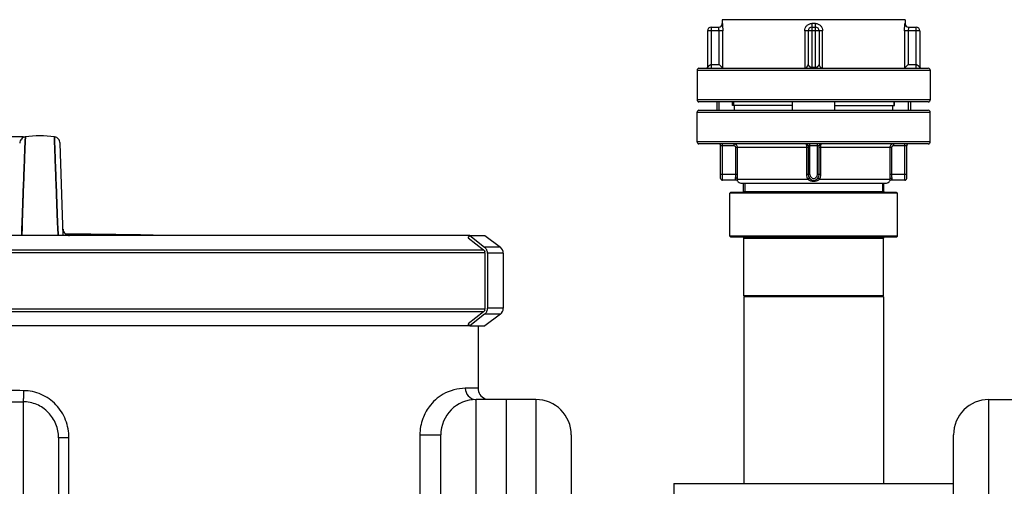
# Model space of a CAD drawing. Units: millimetres. Extents: x -1612 to 2638, y -81 to 2668.
# Drawn here: x -599 to -71, y 2298 to 2548 of the extents above; entities that cross this region are included whole.
import ezdxf

# ---------------------------------------------------------------- set-up
doc = ezdxf.new("R2010")
doc.units = ezdxf.units.MM
doc.header["$LTSCALE"] = 46.255
doc.header["$PDMODE"] = 3
doc.header["$PDSIZE"] = 0.3125
doc.layers.get('0').update_dxf_attribs({"linetype": 'CONTINUOUS'})
doc.layers.get('Defpoints').update_dxf_attribs({"linetype": 'CONTINUOUS'})
for name, color, linetype in [('02___PRT_ALL_AXES', 7, 'CONTINUOUS'), ('BEZUGSEBENEN', 7, 'CONTINUOUS'), ('FASEN', 7, 'CONTINUOUS'), ('RUNDUNGEN', 7, 'CONTINUOUS')]:
    doc.layers.add(name, color=color, linetype=linetype)
doc.layers.add('AM_5', color=3, linetype='CONTINUOUS', lineweight=25)
doc.styles.get("Standard").update_dxf_attribs({"font": 'txt', "width": 0.7})
doc.dimstyles.new('AM_DIN$0', dxfattribs={"dimtxt": 3.5, "dimasz": 2.5, "dimexe": 1, "dimexo": 1, "dimgap": 1.5, "dimtad": 1, "dimdsep": 46, "dimtxsty": 'STANDARD', "dimcen": 0, "dimclrd": 256, "dimclre": 256, "dimclrt": 2, "dimadec": 0, "dimazin": 2, "dimtp": 0.1, "dimtm": 0.1, "dimtfac": 0.71, "dimtdec": 3, "dimtmove": 0, "dimatfit": 3, "dimfxl": 1, "dimlwd": -1, "dimlwe": -1, "dimarcsym": 0})

# ---------------------------------------------------------------- blocks, each defined once
blk = doc.blocks.new('*D8')
at = {"layer": 'AM_5', "ltscale": 10, "transparency": 16777216}
for p, q in [((-596.78, 2485.65), (-1557.06, 2485.65)), ((-1556.06, 1023), (-1556.06, 2455.65)), ((-860.98, 993), (-1557.06, 993))]:
    blk.add_line(p, q, dxfattribs=at)
for points in [[(-1561.06, 2455.65), (-1551.06, 2455.65), (-1556.06, 2485.65)], [(-1561.06, 1023), (-1551.06, 1023), (-1556.06, 993)]]:
    blk.add_solid(points, dxfattribs=at)
at = {"layer": 'Defpoints', "color": 0, "ltscale": 10, "transparency": 16777216}
for p in [(-1556.06, 2485.65), (-595.78, 2485.65), (-859.98, 993)]:
    blk.add_point(p, dxfattribs=at)
at = {"layer": 'AM_5', "color": 2, "ltscale": 10, "transparency": 16777216, "insert": (-1588.56, 1739.32), "char_height": 35, "attachment_point": 5, "rotation": 90}
blk.add_mtext('1500', dxfattribs=at)

msp = doc.modelspace()

# ---------------------------------------------------------------- linework, layer by layer
at = {"color": 7, "linetype": 'Continuous'}
for p, q in [((-221.98, 2548.435), (-221.98, 2546.435)), ((-123.98, 2548.435), (-221.98, 2548.435)), ((-123.98, 2548.435), (-123.98, 2546.435)), ((-235.48, 2521.435), (-235.48, 2505.435)), ((-110.48, 2521.435), (-110.48, 2505.435)), ((-224.98, 2504.435), (-224.98, 2499.935)), ((-223.748, 2504.435), (-223.748, 2499.935)), ((-215.98, 2504.435), (-215.98, 2502.435)), ((-129.98, 2504.435), (-129.98, 2502.435)), ((-122.213, 2504.435), (-122.213, 2499.935)), ((-120.98, 2504.435), (-120.98, 2499.935)), ((-235.48, 2482.935), (-235.48, 2498.935)), ((-184.343, 2502.435), (-216.425, 2502.435)), ((-215.449, 2499.935), (-215.449, 2502.435)), ((-161.617, 2502.435), (-129.535, 2502.435)), ((-130.511, 2499.935), (-130.511, 2502.435)), ((-110.48, 2482.935), (-110.48, 2498.935)), ((-595.877, 2482.916), (-596.01, 2479.31)), ((-596.009, 2479.313), (-595.877, 2482.919)), ((-595.86, 2483.374), (-595.877, 2482.916)), ((-595.877, 2482.919), (-595.861, 2483.368)), ((-595.861, 2483.368), (-595.777, 2485.646)), ((-595.777, 2485.646), (-595.86, 2483.374)), ((-580.111, 2483.682), (-580.183, 2485.646)), ((-580.183, 2485.646), (-580.111, 2483.682)), ((-580.092, 2483.16), (-580.111, 2483.682)), ((-580.111, 2483.682), (-580.092, 2483.16)), ((-579.951, 2479.315), (-580.092, 2483.16)), ((-580.092, 2483.16), (-579.951, 2479.315)), ((-575.425, 2432.728), (-577.156, 2482.298)), ((-596.405, 2468.542), (-596.009, 2479.313)), ((-596.01, 2479.31), (-596.405, 2468.542)), ((-579.556, 2468.543), (-579.951, 2479.315)), ((-579.951, 2479.315), (-579.556, 2468.543)), ((-596.515, 2465.541), (-596.408, 2468.462)), ((-596.408, 2468.462), (-596.515, 2465.549)), ((-596.408, 2468.462), (-596.405, 2468.542)), ((-596.405, 2468.542), (-596.408, 2468.462)), ((-579.553, 2468.463), (-579.556, 2468.543)), ((-579.556, 2468.543), (-579.553, 2468.463)), ((-579.445, 2465.536), (-579.553, 2468.463)), ((-579.553, 2468.463), (-579.445, 2465.537)), ((-596.694, 2460.655), (-596.613, 2462.861)), ((-596.614, 2462.856), (-596.694, 2460.655)), ((-596.592, 2463.449), (-596.614, 2462.856)), ((-596.613, 2462.861), (-596.592, 2463.455)), ((-596.592, 2463.455), (-596.566, 2464.138)), ((-596.567, 2464.13), (-596.592, 2463.449)), ((-596.56, 2464.322), (-596.567, 2464.13)), ((-596.566, 2464.138), (-596.559, 2464.33)), ((-596.549, 2464.607), (-596.56, 2464.322)), ((-596.559, 2464.33), (-596.549, 2464.616)), ((-596.549, 2464.616), (-596.542, 2464.805)), ((-596.543, 2464.781), (-596.549, 2464.607)), ((-596.515, 2465.549), (-596.543, 2464.781)), ((-596.542, 2464.805), (-596.538, 2464.909)), ((-596.538, 2464.909), (-596.515, 2465.541)), ((-579.445, 2465.537), (-579.424, 2464.959)), ((-579.425, 2464.982), (-579.445, 2465.536)), ((-579.419, 2464.81), (-579.425, 2464.982)), ((-579.424, 2464.959), (-579.419, 2464.809)), ((-579.401, 2464.322), (-579.419, 2464.81)), ((-579.419, 2464.809), (-579.401, 2464.321)), ((-579.394, 2464.142), (-579.401, 2464.322)), ((-579.401, 2464.321), (-579.394, 2464.141)), ((-579.369, 2463.458), (-579.394, 2464.142)), ((-579.394, 2464.141), (-579.369, 2463.457)), ((-579.347, 2462.864), (-579.369, 2463.458)), ((-579.369, 2463.457), (-579.347, 2462.863)), ((-579.266, 2460.655), (-579.347, 2462.864)), ((-579.347, 2462.863), (-579.266, 2460.655)), ((-210.555, 2456.435), (-210.555, 2460.935)), ((-209.835, 2460.935), (-209.835, 2455.935)), ((-136.125, 2460.935), (-136.125, 2455.935)), ((-135.405, 2456.435), (-135.405, 2460.935)), ((-596.694, 2460.655), (-597.465, 2439.647)), ((-597.464, 2439.692), (-596.694, 2460.655)), ((-578.858, 2449.544), (-579.266, 2460.655)), ((-579.266, 2460.655), (-578.858, 2449.543)), ((-217.98, 2432.435), (-217.98, 2455.435)), ((-127.98, 2432.435), (-127.98, 2455.435)), ((-578.498, 2439.714), (-578.858, 2449.544)), ((-578.858, 2449.543), (-578.497, 2439.716)), ((-578.484, 2439.339), (-578.498, 2439.714)), ((-578.497, 2439.716), (-578.484, 2439.34)), ((-597.706, 2433.103), (-597.567, 2436.891)), ((-597.566, 2436.889), (-597.705, 2433.102)), ((-597.567, 2436.891), (-597.477, 2439.339)), ((-597.476, 2439.336), (-597.566, 2436.889)), ((-597.477, 2439.339), (-597.464, 2439.692)), ((-597.465, 2439.647), (-597.476, 2439.336)), ((-578.484, 2439.34), (-578.394, 2436.892)), ((-578.394, 2436.891), (-578.484, 2439.339)), ((-578.394, 2436.892), (-578.255, 2433.103)), ((-578.255, 2433.103), (-578.394, 2436.891)), ((-357.417, 2432.728), (-824.218, 2432.728)), ((-597.716, 2432.834), (-597.706, 2433.103)), ((-597.705, 2433.102), (-597.715, 2432.833)), ((-578.245, 2432.834), (-578.255, 2433.103)), ((-578.255, 2433.103), (-578.245, 2432.834)), ((-358.277, 2431.547), (-357.417, 2432.728)), ((-358.277, 2431.547), (-350.133, 2425.193)), ((-349.284, 2432.728), (-341.017, 2426.5)), ((-210.48, 2400.435), (-210.48, 2431.435)), ((-135.48, 2400.435), (-135.48, 2431.435)), ((-349.342, 2423.551), (-349.342, 2393.551)), ((-339.424, 2423.305), (-339.424, 2393.796)), ((-210.48, 2399.935), (-210.48, 2299.935)), ((-135.48, 2399.935), (-210.48, 2399.935)), ((-135.48, 2399.935), (-135.48, 2299.935)), ((-350.133, 2391.908), (-358.277, 2385.555)), ((-341.017, 2390.602), (-349.284, 2384.373)), ((-357.417, 2384.373), (-824.218, 2384.373)), ((-357.417, 2384.373), (-358.277, 2385.555)), ((-352.98, 2384.373), (-352.98, 2350.935)), ((-321.98, 2344.935), (-353.98, 2344.935)), ((-337.98, 2344.935), (-337.98, 993.002)), ((-78.98, 2344.935), (-46.98, 2344.935)), ((-577.98, 2324.415), (-577.98, 2180.191)), ((-372.98, 2147.444), (-372.98, 2325.935)), ((-302.98, 2325.935), (-302.98, 2151.066)), ((-97.98, 2183.813), (-97.98, 2325.935)), ((-247.98, 2299.935), (-247.98, 2284.935)), ((-247.98, 2299.935), (-97.98, 2299.935))]:
    msp.add_line(p, q, dxfattribs=at)
at = {"color": 9, "linetype": 'Continuous'}
for p, q in [((-572.064, 2432.73), (-572.067, 2432.836)), ((-834.218, 2425.193), (-350.133, 2425.193)), ((-349.342, 2423.551), (-835.036, 2423.551)), ((-835.036, 2393.551), (-349.342, 2393.551)), ((-350.133, 2391.908), (-834.218, 2391.908)), ((-352.98, 2350.935), (-359.806, 2350.935)), ((-353.98, 2147.445), (-353.98, 2344.935)), ((-321.98, 2344.935), (-321.98, 2151.067)), ((-78.98, 2183.813), (-78.98, 2344.935)), ((-596.981, 2343.727), (-596.98, 2224.935)), ((-572.379, 2324.413), (-577.98, 2324.413)), ((-572.378, 2268.557), (-572.379, 2324.413)), ((-384.184, 2325.935), (-384.184, 2245.984)), ((-384.184, 2325.935), (-372.98, 2325.935))]:
    msp.add_line(p, q, dxfattribs=at)
at = {"color": 7, "linetype": 'Continuous'}
for points in [[(-595.777, 2485.646), (-595.895, 2485.628), (-596.46, 2485.482), (-596.997, 2485.242), (-597.489, 2484.914), (-597.921, 2484.504), (-598.28, 2484.024), (-598.552, 2483.486), (-598.73, 2482.906), (-598.804, 2482.3)], [(-577.156, 2482.3), (-577.231, 2482.906), (-577.408, 2483.486), (-577.68, 2484.024), (-578.039, 2484.504), (-578.471, 2484.914), (-578.963, 2485.242), (-579.5, 2485.482), (-580.065, 2485.628), (-580.183, 2485.646)], [(-574.83, 2434.212), (-575.01, 2434.47), (-575.169, 2434.75), (-575.304, 2435.051), (-575.412, 2435.371), (-575.492, 2435.709), (-575.538, 2436.063), (-575.547, 2436.213)], [(-573.701, 2433.253), (-573.945, 2433.396), (-574.186, 2433.566), (-574.415, 2433.759), (-574.631, 2433.975), (-574.83, 2434.212)], [(-572.696, 2432.905), (-572.834, 2432.932), (-573.018, 2432.978), (-573.23, 2433.046), (-573.46, 2433.136), (-573.701, 2433.253)], [(-572.601, 2432.889), (-572.563, 2432.886), (-572.562, 2432.886), (-572.602, 2432.891), (-572.696, 2432.905)]]:
    msp.add_lwpolyline(points, dxfattribs=at)
for centre, radius, start, end in [((-587.98, 2428.172), 58.001, 82.27457, 97.72543), ((-586.875, -519.181), 2952.742, 88.713283, 89.750362), ((-351.37, 2423.608), 2.01, 44.1037, 52.02675), ((-351.37, 2393.493), 2.01, 307.97325, 315.8963), ((-346.98, 2350.935), 6, 180, 247.5), ((-353.98, 2325.935), 19, 90, 180), ((-321.98, 2325.935), 19, 0, 90), ((-78.98, 2325.935), 19, 90, 180)]:
    msp.add_arc(centre, radius, start, end, dxfattribs=at)
at = {"color": 9, "linetype": 'Continuous'}
for centre, radius, start, end in [((-572.05, 2436.336), 3.498, 182.01451, 225.87016), ((-572.03, 2436.355), 3.526, 225.84788, 236.76085), ((-572.047, 2436.321), 3.484, 260.82779, 269.67049), ((-585.423, 4484.307), 2140.611, 268.833985, 269.690638)]:
    msp.add_arc(centre, radius, start, end, dxfattribs=at)
msp.add_open_spline([(-572.603, 2432.881), (-573.083, 2432.958), (-573.556, 2433.14), (-573.963, 2433.406)], degree=3, dxfattribs=at)
for points, knots in [([(-572.067, 2432.836), (-572.068, 2432.849), (-572.138, 2432.852), (-572.224, 2432.873), (-572.41, 2432.883), (-572.545, 2432.892), (-572.625, 2432.896)], [0, 0, 0, 0, 0.0689599, 0.2590695, 0.5710458, 1, 1, 1, 1]), ([(-596.756, 2349.666), (-599.369, 2349.681), (-609.771, 2349.763), (-620.172, 2349.939), (-627.959, 2350.099)], [0, 0, 0, 0, 0.2511684, 1, 1, 1, 1]), ([(-359.806, 2350.935), (-363.929, 2350.935), (-371.571, 2348.879), (-379.075, 2342.068), (-383.233, 2334.303), (-384.184, 2328.909), (-384.184, 2325.935)], [0, 0, 0, 0, 0.3213167, 0.5838937, 0.7682013, 1, 1, 1, 1]), ([(-359.806, 2350.935), (-359.806, 2349.489), (-358.736, 2346.509), (-355.887, 2345.085), (-354.474, 2344.957)], [0, 0, 0, 0, 0.5047654, 1, 1, 1, 1]), ([(-596.756, 2349.666), (-596.763, 2348.356), (-596.774, 2346.594), (-596.893, 2344.622), (-596.922, 2343.945), (-596.98, 2343.727)], [0, 0, 0, 0, 0.6612432, 0.886205, 1, 1, 1, 1]), ([(-572.379, 2324.413), (-572.378, 2327.642), (-573.588, 2334.165), (-578.896, 2342.544), (-587.011, 2348.268), (-593.53, 2349.648), (-596.756, 2349.666)], [0, 0, 0, 0, 0.2501729, 0.500151, 0.7500908, 1, 1, 1, 1]), ([(-577.98, 2324.415), (-577.98, 2326.907), (-578.937, 2331.944), (-583.13, 2338.359), (-589.461, 2342.677), (-594.491, 2343.71), (-596.981, 2343.727)], [0, 0, 0, 0, 0.250017, 0.500056, 0.750066, 1, 1, 1, 1])]:
    msp.add_open_spline(points, degree=3, knots=knots, dxfattribs=at)
at = {"layer": '02___PRT_ALL_AXES', "color": 7, "linetype": 'Continuous'}
msp.add_line((-352.98, 2384.373), (-352.98, 2350.935), dxfattribs=at)
at = {"layer": 'BEZUGSEBENEN', "color": 7, "linetype": 'Continuous'}
for p, q in [((-184.343, 2499.935), (-184.343, 2504.435)), ((-161.617, 2499.935), (-161.617, 2504.435))]:
    msp.add_line(p, q, dxfattribs=at)
at = {"layer": 'FASEN', "color": 7, "linetype": 'Continuous'}
for p, q in [((-217.48, 2455.935), (-217.98, 2455.435)), ((-128.48, 2455.935), (-217.48, 2455.935)), ((-128.48, 2455.935), (-127.98, 2455.435)), ((-127.98, 2455.435), (-217.98, 2455.435)), ((-357.417, 2432.728), (-349.284, 2432.728)), ((-217.48, 2431.935), (-217.98, 2432.435)), ((-127.98, 2432.435), (-217.98, 2432.435)), ((-128.48, 2431.935), (-217.48, 2431.935)), ((-128.48, 2431.935), (-127.98, 2432.435)), ((-209.98, 2399.935), (-210.48, 2400.435)), ((-135.48, 2400.435), (-210.48, 2400.435)), ((-135.98, 2399.935), (-135.48, 2400.435)), ((-357.417, 2384.373), (-349.284, 2384.373))]:
    msp.add_line(p, q, dxfattribs=at)
at = {"layer": 'RUNDUNGEN', "color": 7, "linetype": 'Continuous'}
for p, q in [((-221.98, 2548.435), (-221.98, 2546.435)), ((-123.98, 2548.435), (-123.98, 2546.435)), ((-229.888, 2542.435), (-229.888, 2522.935)), ((-227.888, 2544.435), (-223.968, 2544.435)), ((-175.98, 2542.435), (-175.98, 2524.435)), ((-173.98, 2544.435), (-171.98, 2544.435)), ((-169.98, 2542.435), (-169.98, 2524.435)), ((-121.992, 2544.435), (-118.072, 2544.435)), ((-116.072, 2542.435), (-116.072, 2522.935)), ((-223.734, 2524.435), (-221.744, 2522.444)), ((-122.226, 2524.435), (-124.216, 2522.444)), ((-235.48, 2521.435), (-235.48, 2505.435)), ((-234.48, 2522.435), (-111.48, 2522.435)), ((-110.48, 2521.435), (-110.48, 2505.435)), ((-111.48, 2504.435), (-234.48, 2504.435)), ((-216.425, 2502.435), (-216.425, 2504.435)), ((-129.535, 2502.435), (-129.535, 2504.435)), ((-235.48, 2482.935), (-235.48, 2498.935)), ((-234.48, 2499.935), (-111.48, 2499.935)), ((-110.48, 2482.935), (-110.48, 2498.935)), ((-111.48, 2481.935), (-234.48, 2481.935)), ((-222.87, 2463.435), (-222.87, 2480.935)), ((-175.98, 2480.935), (-175.98, 2465.435)), ((-169.98, 2465.435), (-169.98, 2480.935)), ((-123.09, 2463.435), (-123.09, 2480.935)), ((-214.578, 2462.435), (-221.87, 2462.435)), ((-211.98, 2460.935), (-133.98, 2460.935)), ((-124.09, 2462.435), (-131.382, 2462.435)), ((-357.417, 2432.728), (-349.432, 2426.5)), ((-349.727, 2424.852), (-349.926, 2425.007)), ((-349.342, 2423.551), (-349.342, 2424.053)), ((-347.893, 2423.305), (-347.893, 2393.796)), ((-349.926, 2392.094), (-349.727, 2392.25)), ((-349.342, 2393.048), (-349.342, 2393.551)), ((-349.432, 2390.602), (-357.417, 2384.373))]:
    msp.add_line(p, q, dxfattribs=at)
at = {"layer": 'RUNDUNGEN', "color": 9, "linetype": 'Continuous'}
for p, q in [((-221.971, 2546.435), (-221.98, 2546.435)), ((-172.019, 2546.435), (-173.941, 2546.435)), ((-123.98, 2546.435), (-123.99, 2546.435)), ((-221.744, 2542.435), (-229.888, 2542.435)), ((-227.888, 2544.435), (-227.888, 2522.435)), ((-223.734, 2524.435), (-223.734, 2542.435)), ((-221.744, 2522.444), (-221.744, 2542.435)), ((-177.784, 2542.435), (-177.784, 2522.444)), ((-168.176, 2542.435), (-177.784, 2542.435)), ((-173.98, 2544.435), (-173.98, 2522.435)), ((-171.98, 2522.435), (-171.98, 2544.435)), ((-168.176, 2522.444), (-168.176, 2542.435)), ((-124.216, 2542.435), (-124.216, 2522.444)), ((-116.072, 2542.435), (-124.216, 2542.435)), ((-122.226, 2542.435), (-122.226, 2524.435)), ((-118.072, 2522.435), (-118.072, 2544.435)), ((-227.888, 2524.435), (-223.734, 2524.435)), ((-122.226, 2524.435), (-118.072, 2524.435)), ((-235.48, 2521.435), (-110.48, 2521.435)), ((-173.98, 2522.935), (-171.98, 2522.935)), ((-110.48, 2505.435), (-235.48, 2505.435)), ((-235.48, 2498.935), (-110.48, 2498.935)), ((-110.48, 2482.935), (-235.48, 2482.935)), ((-215.794, 2480.935), (-222.87, 2480.935)), ((-221.87, 2462.435), (-221.87, 2481.935)), ((-215.794, 2481.935), (-215.794, 2480.935)), ((-214.789, 2465.435), (-214.789, 2479.935)), ((-175.98, 2479.935), (-214.789, 2479.935)), ((-213.794, 2465.435), (-213.794, 2479.935)), ((-176.885, 2479.935), (-176.885, 2465.435)), ((-169.98, 2480.935), (-175.98, 2480.935)), ((-174.98, 2465.435), (-174.98, 2481.935)), ((-170.98, 2465.435), (-170.98, 2481.935)), ((-131.171, 2479.935), (-169.98, 2479.935)), ((-169.075, 2465.435), (-169.075, 2479.935)), ((-132.167, 2479.935), (-132.167, 2465.435)), ((-131.171, 2479.935), (-131.171, 2465.435)), ((-130.167, 2481.935), (-130.167, 2480.935)), ((-123.09, 2480.935), (-130.167, 2480.935)), ((-124.09, 2462.435), (-124.09, 2481.935)), ((-213.794, 2465.435), (-222.87, 2465.435)), ((-213.867, 2462.935), (-176.028, 2462.935)), ((-174.98, 2465.435), (-176.885, 2465.435)), ((-169.075, 2465.435), (-170.98, 2465.435)), ((-169.932, 2462.935), (-132.094, 2462.935)), ((-123.09, 2465.435), (-132.167, 2465.435)), ((-210.555, 2456.435), (-135.405, 2456.435)), ((-210.48, 2431.435), (-135.48, 2431.435)), ((-341.017, 2426.5), (-349.432, 2426.5)), ((-339.424, 2423.305), (-347.893, 2423.305)), ((-339.424, 2393.796), (-347.893, 2393.796)), ((-341.017, 2390.602), (-349.432, 2390.602))]:
    msp.add_line(p, q, dxfattribs=at)
at = {"layer": 'RUNDUNGEN', "color": 7, "linetype": 'Continuous'}
msp.add_lwpolyline([(-115.569, 2522.435), (-115.58, 2522.435), (-115.591, 2522.435), (-115.603, 2522.436), (-115.616, 2522.437), (-115.631, 2522.438), (-115.646, 2522.44)], dxfattribs=at)
at = {"layer": 'RUNDUNGEN', "color": 9, "linetype": 'Continuous'}
for centre, radius, start, end in [((-223.971, 2546.434), 2, 270.00646, 0.00532), ((-121.99, 2546.434), 2, 179.99465, 269.99357), ((-215.794, 2479.935), 2, 359.99767, 89.99987), ((-130.167, 2479.935), 2, 90.00013, 180.00233), ((-238.447, 2465.438), 23.658, 355.44634, 359.9921), ((-256.799, 2465.438), 43.006, 356.66343, 359.99604), ((-172.98, 2465.435), 2, 180, 360), ((-89.238, 2465.435), 42.929, 180.00098, 183.33955), ((-107.573, 2465.436), 23.598, 180.00217, 184.55939)]:
    msp.add_arc(centre, radius, start, end, dxfattribs=at)
at = {"layer": 'RUNDUNGEN', "color": 7, "linetype": 'Continuous'}
for centre, radius, start, end in [((-223.98, 2546.435), 2, 270.34533, 360), ((-121.98, 2546.435), 2, 180, 269.65474), ((-227.888, 2542.435), 2, 90, 180), ((-173.98, 2542.435), 2, 90, 180), ((-171.98, 2542.435), 2, 0, 90), ((-118.072, 2542.435), 2, 0, 90), ((-177.98, 2524.435), 2, 270, 360), ((-167.98, 2524.435), 2, 179.99994, 270.0001), ((-234.48, 2521.435), 1, 90, 180), ((-230.388, 2522.935), 0.5, 270, 0.00002), ((-115.572, 2522.935), 0.5, 179.99998, 270), ((-111.48, 2521.435), 1, 0, 90), ((-234.48, 2505.435), 1, 180, 270), ((-111.48, 2505.435), 1, 270, 360), ((-234.48, 2498.935), 1, 90, 180), ((-111.48, 2498.935), 1, 0, 90), ((-234.48, 2482.935), 1, 180, 270), ((-111.48, 2482.935), 1, 270, 360), ((-223.87, 2480.935), 1, 0, 90), ((-176.98, 2480.935), 1, 0, 90), ((-168.98, 2480.935), 1, 90, 180), ((-122.09, 2480.935), 1, 90, 180), ((-221.87, 2463.435), 1, 180, 270), ((-214.578, 2461.435), 1, 29.99817, 89.99774), ((-211.98, 2462.935), 2, 210, 270), ((-172.98, 2465.435), 3, 180, 360), ((-133.98, 2462.935), 2, 270, 330), ((-131.382, 2461.435), 1, 90.00191, 150.00154), ((-124.09, 2463.435), 1, 270, 360), ((-211.055, 2456.435), 0.5, 270.00001, 360), ((-134.905, 2456.435), 0.5, 180, 269.99999), ((-210.98, 2431.435), 0.5, 0, 90), ((-134.98, 2431.435), 0.5, 90, 180), ((-343.424, 2423.305), 4, 0, 53.0039), ((-352.035, 2423.305), 4.141, 0.00122, 3.40281), ((-352.035, 2393.796), 4.141, 356.59719, 359.99878), ((-343.424, 2393.796), 4, 306.9961, 360)]:
    msp.add_arc(centre, radius, start, end, dxfattribs=at)
at = {"layer": 'RUNDUNGEN', "color": 9, "linetype": 'Continuous'}
for points, knots in [([(-221.971, 2546.435), (-221.969, 2546.435), (-221.965, 2546.426), (-221.961, 2546.412), (-221.955, 2546.386), (-221.949, 2546.352), (-221.942, 2546.307), (-221.931, 2546.228), (-221.917, 2546.107), (-221.899, 2545.935), (-221.879, 2545.729), (-221.859, 2545.492), (-221.831, 2545.121), (-221.799, 2544.601), (-221.768, 2543.923), (-221.749, 2543.192), (-221.744, 2542.69), (-221.744, 2542.435)], [0, 0, 0, 0, 0.0016268, 0.0055733, 0.011965, 0.0208107, 0.0320873, 0.0457555, 0.0800946, 0.123392, 0.1751196, 0.2346581, 0.3013366, 0.4531801, 0.6245326, 0.8089768, 1, 1, 1, 1]), ([(-177.784, 2542.435), (-177.784, 2542.945), (-177.593, 2543.976), (-176.76, 2545.304), (-175.482, 2546.217), (-174.451, 2546.435), (-173.941, 2546.435)], [0, 0, 0, 0, 0.2503031, 0.5003232, 0.7501326, 1, 1, 1, 1]), ([(-173.941, 2546.435), (-173.941, 2546.305), (-173.941, 2546.049), (-173.944, 2545.679), (-173.947, 2545.338), (-173.951, 2545.078), (-173.955, 2544.894), (-173.958, 2544.777), (-173.961, 2544.676), (-173.965, 2544.593), (-173.968, 2544.527), (-173.972, 2544.48), (-173.975, 2544.45), (-173.977, 2544.439), (-173.979, 2544.435), (-173.98, 2544.435)], [0, 0, 0, 0, 0.1949086, 0.3823753, 0.5551096, 0.7065424, 0.7724095, 0.8308345, 0.8812741, 0.9232317, 0.9563133, 0.9802143, 0.9947219, 0.9984581, 1, 1, 1, 1]), ([(-171.98, 2544.435), (-171.981, 2544.435), (-171.983, 2544.439), (-171.985, 2544.45), (-171.989, 2544.48), (-171.992, 2544.527), (-171.996, 2544.593), (-171.999, 2544.676), (-172.002, 2544.777), (-172.005, 2544.894), (-172.009, 2545.078), (-172.013, 2545.338), (-172.017, 2545.679), (-172.019, 2546.049), (-172.019, 2546.305), (-172.019, 2546.435)], [0, 0, 0, 0, 0.0015419, 0.0052781, 0.0197857, 0.0436867, 0.0767683, 0.1187259, 0.1691655, 0.2275905, 0.2934576, 0.4448904, 0.6176247, 0.8050914, 1, 1, 1, 1]), ([(-172.019, 2546.435), (-171.51, 2546.435), (-170.478, 2546.217), (-169.201, 2545.304), (-168.368, 2543.976), (-168.176, 2542.945), (-168.176, 2542.435)], [0, 0, 0, 0, 0.2498674, 0.4996768, 0.7496969, 1, 1, 1, 1]), ([(-124.216, 2542.435), (-124.216, 2542.69), (-124.212, 2543.192), (-124.192, 2543.923), (-124.162, 2544.601), (-124.129, 2545.121), (-124.101, 2545.492), (-124.081, 2545.729), (-124.062, 2545.935), (-124.044, 2546.107), (-124.029, 2546.228), (-124.018, 2546.307), (-124.011, 2546.352), (-124.005, 2546.386), (-124, 2546.412), (-123.995, 2546.426), (-123.992, 2546.435), (-123.99, 2546.435)], [0, 0, 0, 0, 0.1910232, 0.3754674, 0.5468199, 0.6986634, 0.7653419, 0.8248804, 0.876608, 0.9199054, 0.9542445, 0.9679127, 0.9791893, 0.988035, 0.9944267, 0.9983732, 1, 1, 1, 1]), ([(-223.734, 2542.435), (-223.734, 2542.565), (-223.739, 2542.821), (-223.761, 2543.192), (-223.793, 2543.534), (-223.832, 2543.832), (-223.868, 2544.049), (-223.897, 2544.193), (-223.916, 2544.277), (-223.932, 2544.342), (-223.947, 2544.392), (-223.957, 2544.418), (-223.966, 2544.435), (-223.97, 2544.435)], [0, 0, 0, 0, 0.1935031, 0.3795484, 0.5511214, 0.7018572, 0.8261998, 0.8769686, 0.919445, 0.9532056, 0.9779179, 0.9933945, 1, 1, 1, 1]), ([(-122.02, 2544.37), (-122.046, 2544.283), (-122.094, 2544.046), (-122.161, 2543.617), (-122.213, 2543.06), (-122.226, 2542.651), (-122.226, 2542.435)], [0, 0, 0, 0, 0.1401586, 0.3707837, 0.6676702, 1, 1, 1, 1]), ([(-121.99, 2544.435), (-121.992, 2544.435), (-121.998, 2544.428), (-122.008, 2544.408), (-122.015, 2544.386), (-122.02, 2544.37)], [0, 0, 0, 0, 0.0961668, 0.2894855, 1, 1, 1, 1]), ([(-229.888, 2522.935), (-229.888, 2522.933), (-229.882, 2522.947), (-229.875, 2522.952), (-229.859, 2522.975), (-229.84, 2522.999), (-229.814, 2523.031), (-229.771, 2523.082), (-229.706, 2523.154), (-229.615, 2523.249), (-229.511, 2523.355), (-229.394, 2523.469), (-229.22, 2523.633), (-228.981, 2523.847), (-228.667, 2524.103), (-228.318, 2524.34), (-228.033, 2524.435), (-227.888, 2524.435)], [0, 0, 0, 0, 0.0021451, 0.0082944, 0.0180389, 0.0310118, 0.0468932, 0.0654064, 0.1093913, 0.1613557, 0.220003, 0.284256, 0.3532059, 0.502212, 0.6621172, 0.8293109, 1, 1, 1, 1]), ([(-175.98, 2524.435), (-175.98, 2524.432), (-175.974, 2524.422), (-175.968, 2524.399), (-175.953, 2524.364), (-175.927, 2524.301), (-175.884, 2524.209), (-175.821, 2524.09), (-175.744, 2523.964), (-175.619, 2523.789), (-175.426, 2523.573), (-175.143, 2523.338), (-174.803, 2523.135), (-174.412, 2522.982), (-174.126, 2522.935), (-173.98, 2522.935)], [0, 0, 0, 0, 0.00334, 0.0128318, 0.0273617, 0.0457567, 0.0905432, 0.1422868, 0.1986133, 0.2584074, 0.386574, 0.5255375, 0.6751647, 0.8344794, 1, 1, 1, 1]), ([(-171.98, 2522.935), (-171.834, 2522.935), (-171.548, 2522.982), (-171.157, 2523.135), (-170.817, 2523.338), (-170.577, 2523.538), (-170.414, 2523.708), (-170.308, 2523.836), (-170.217, 2523.964), (-170.139, 2524.09), (-170.085, 2524.193), (-170.048, 2524.269), (-170.026, 2524.321), (-170.008, 2524.362), (-169.993, 2524.403), (-169.986, 2524.414), (-169.98, 2524.438), (-169.98, 2524.435)], [0, 0, 0, 0, 0.1655039, 0.3248097, 0.4744282, 0.6133829, 0.6788786, 0.7416257, 0.8014153, 0.8577367, 0.9094745, 0.9329645, 0.9542593, 0.9726525, 0.9871804, 0.9966671, 1, 1, 1, 1]), ([(-118.072, 2524.435), (-117.927, 2524.435), (-117.643, 2524.34), (-117.294, 2524.103), (-116.979, 2523.847), (-116.74, 2523.633), (-116.566, 2523.469), (-116.449, 2523.355), (-116.345, 2523.249), (-116.255, 2523.154), (-116.19, 2523.082), (-116.146, 2523.031), (-116.121, 2523), (-116.101, 2522.974), (-116.085, 2522.955), (-116.078, 2522.942), (-116.072, 2522.936), (-116.072, 2522.935)], [0, 0, 0, 0, 0.1706925, 0.3378886, 0.497796, 0.6468033, 0.7157531, 0.780006, 0.8386525, 0.8906158, 0.9345992, 0.9531116, 0.9689923, 0.9819644, 0.9917081, 0.9978562, 1, 1, 1, 1]), ([(-214.789, 2479.935), (-214.789, 2480.065), (-214.842, 2480.329), (-215.066, 2480.661), (-215.4, 2480.883), (-215.663, 2480.935), (-215.794, 2480.935)], [0, 0, 0, 0, 0.2499818, 0.4999761, 0.7499844, 1, 1, 1, 1]), ([(-176.98, 2481.935), (-176.976, 2481.935), (-176.967, 2481.918), (-176.96, 2481.891), (-176.951, 2481.842), (-176.943, 2481.777), (-176.935, 2481.693), (-176.924, 2481.549), (-176.912, 2481.331), (-176.9, 2481.032), (-176.892, 2480.691), (-176.886, 2480.32), (-176.885, 2480.065), (-176.885, 2479.935)], [0, 0, 0, 0, 0.0066077, 0.0216284, 0.0457735, 0.0789552, 0.1209263, 0.1712987, 0.2953235, 0.4463569, 0.6186431, 0.8055836, 1, 1, 1, 1]), ([(-169.075, 2479.935), (-169.075, 2480.065), (-169.074, 2480.32), (-169.069, 2480.691), (-169.06, 2481.032), (-169.049, 2481.331), (-169.037, 2481.549), (-169.025, 2481.693), (-169.017, 2481.777), (-169.009, 2481.842), (-169, 2481.891), (-168.993, 2481.918), (-168.985, 2481.935), (-168.98, 2481.935)], [0, 0, 0, 0, 0.1944164, 0.3813569, 0.5536431, 0.7046765, 0.8287013, 0.8790737, 0.9210448, 0.9542265, 0.9783716, 0.9933923, 1, 1, 1, 1]), ([(-130.167, 2480.935), (-130.297, 2480.935), (-130.561, 2480.883), (-130.894, 2480.661), (-131.119, 2480.329), (-131.171, 2480.065), (-131.171, 2479.935)], [0, 0, 0, 0, 0.2500156, 0.5000239, 0.7500182, 1, 1, 1, 1]), ([(-214.578, 2462.435), (-214.58, 2462.435), (-214.581, 2462.441), (-214.586, 2462.446), (-214.593, 2462.459), (-214.607, 2462.48), (-214.626, 2462.513), (-214.65, 2462.555), (-214.688, 2462.627), (-214.739, 2462.739), (-214.797, 2462.899), (-214.845, 2463.092), (-214.872, 2463.316), (-214.871, 2463.476), (-214.864, 2463.56)], [0, 0, 0, 0, 0.0048442, 0.0108224, 0.0191315, 0.0426232, 0.0749945, 0.1157201, 0.1642718, 0.2828942, 0.4275235, 0.5959143, 0.786965, 1, 1, 1, 1]), ([(-213.867, 2462.935), (-213.874, 2463.017), (-213.952, 2463.193), (-214.185, 2463.387), (-214.5, 2463.519), (-214.74, 2463.555), (-214.864, 2463.56)], [0, 0, 0, 0, 0.1968787, 0.4312576, 0.7045398, 1, 1, 1, 1]), ([(-213.712, 2461.935), (-213.713, 2461.935), (-213.714, 2461.942), (-213.72, 2461.951), (-213.727, 2461.97), (-213.738, 2461.996), (-213.75, 2462.029), (-213.772, 2462.088), (-213.801, 2462.182), (-213.835, 2462.319), (-213.864, 2462.492), (-213.879, 2462.701), (-213.874, 2462.853), (-213.867, 2462.935)], [0, 0, 0, 0, 0.0039186, 0.0155758, 0.0349693, 0.062086, 0.0968668, 0.1392535, 0.2467511, 0.3849333, 0.5549408, 0.758946, 1, 1, 1, 1]), ([(-176.885, 2465.435), (-176.885, 2464.988), (-176.737, 2464.089), (-176.303, 2463.286), (-176.028, 2462.935)], [0, 0, 0, 0, 0.500181, 1, 1, 1, 1]), ([(-176.028, 2462.935), (-175.934, 2463.011), (-175.798, 2463.122), (-175.627, 2463.266), (-175.521, 2463.358), (-175.436, 2463.435), (-175.379, 2463.489), (-175.347, 2463.522), (-175.332, 2463.54), (-175.324, 2463.55), (-175.321, 2463.558), (-175.322, 2463.56)], [0, 0, 0, 0, 0.3854228, 0.5575996, 0.7077641, 0.830681, 0.921934, 0.9547015, 0.9785129, 0.9933708, 1, 1, 1, 1]), ([(-176.028, 2462.935), (-175.616, 2462.583), (-174.613, 2462.084), (-172.98, 2461.86), (-171.348, 2462.084), (-170.344, 2462.583), (-169.932, 2462.935)], [0, 0, 0, 0, 0.2495874, 0.4999712, 0.7503667, 1, 1, 1, 1]), ([(-169.932, 2462.935), (-170.027, 2463.011), (-170.163, 2463.122), (-170.333, 2463.266), (-170.439, 2463.358), (-170.525, 2463.435), (-170.581, 2463.489), (-170.613, 2463.522), (-170.629, 2463.54), (-170.636, 2463.55), (-170.64, 2463.558), (-170.638, 2463.56)], [0, 0, 0, 0, 0.3854209, 0.5575972, 0.7077615, 0.8306785, 0.9219322, 0.9547, 0.9785121, 0.9933705, 1, 1, 1, 1]), ([(-169.932, 2462.935), (-169.657, 2463.286), (-169.223, 2464.089), (-169.075, 2464.988), (-169.075, 2465.435)], [0, 0, 0, 0, 0.499815, 1, 1, 1, 1]), ([(-132.094, 2462.935), (-132.087, 2462.853), (-132.082, 2462.701), (-132.097, 2462.492), (-132.125, 2462.319), (-132.159, 2462.182), (-132.189, 2462.088), (-132.21, 2462.029), (-132.223, 2461.996), (-132.233, 2461.97), (-132.24, 2461.951), (-132.246, 2461.942), (-132.247, 2461.935), (-132.248, 2461.935)], [0, 0, 0, 0, 0.2410539, 0.4450587, 0.6150669, 0.7532494, 0.8607459, 0.9031318, 0.9379121, 0.9650289, 0.9844232, 0.9960814, 1, 1, 1, 1]), ([(-132.094, 2462.935), (-132.086, 2463.017), (-132.009, 2463.193), (-131.776, 2463.387), (-131.46, 2463.519), (-131.221, 2463.555), (-131.096, 2463.56)], [0, 0, 0, 0, 0.1968761, 0.4312551, 0.7045386, 1, 1, 1, 1]), ([(-131.096, 2463.56), (-131.09, 2463.476), (-131.088, 2463.316), (-131.116, 2463.092), (-131.164, 2462.899), (-131.221, 2462.739), (-131.273, 2462.627), (-131.311, 2462.555), (-131.334, 2462.513), (-131.354, 2462.48), (-131.367, 2462.459), (-131.375, 2462.446), (-131.379, 2462.441), (-131.38, 2462.435), (-131.382, 2462.435)], [0, 0, 0, 0, 0.213035, 0.4040857, 0.5724765, 0.7171057, 0.8357278, 0.8842798, 0.9250057, 0.9573773, 0.9808691, 0.9891781, 0.9951562, 1, 1, 1, 1])]:
    msp.add_open_spline(points, degree=3, knots=knots, dxfattribs=at)
at = {"layer": 'RUNDUNGEN', "color": 7, "linetype": 'Continuous'}
for points in [[(-221.744, 2522.444), (-221.739, 2522.439), (-221.732, 2522.435), (-221.724, 2522.435)], [(-124.236, 2522.435), (-124.229, 2522.435), (-124.221, 2522.439), (-124.216, 2522.444)]]:
    msp.add_open_spline(points, degree=3, dxfattribs=at)
for points, knots in [([(-349.727, 2424.852), (-349.608, 2424.759), (-349.411, 2424.513), (-349.342, 2424.205), (-349.342, 2424.053)], [0, 0, 0, 0, 0.4969688, 1, 1, 1, 1]), ([(-347.901, 2423.551), (-347.918, 2423.837), (-348.012, 2424.407), (-348.326, 2425.211), (-348.8, 2425.928), (-349.209, 2426.326), (-349.432, 2426.5)], [0, 0, 0, 0, 0.2519385, 0.5029116, 0.7523623, 1, 1, 1, 1]), ([(-349.342, 2393.048), (-349.342, 2392.896), (-349.411, 2392.589), (-349.608, 2392.342), (-349.727, 2392.25)], [0, 0, 0, 0, 0.5030312, 1, 1, 1, 1]), ([(-349.432, 2390.602), (-349.209, 2390.775), (-348.8, 2391.174), (-348.326, 2391.89), (-348.012, 2392.694), (-347.918, 2393.264), (-347.901, 2393.551)], [0, 0, 0, 0, 0.2476377, 0.4970884, 0.7480615, 1, 1, 1, 1])]:
    msp.add_open_spline(points, degree=3, knots=knots, dxfattribs=at)

# ---------------------------------------------------------------- dimensions: what is measured, and where the dimension line sits
at = {"layer": 'AM_5', "ltscale": 10}
dim = msp.add_linear_dim(base=(-1556.055, 2485.646), p1=(-859.98, 993.002), p2=(-595.777, 2485.646), angle=90, text='1500', dimstyle='AM_DIN$0', override={"dimtxt": 35, "dimasz": 30, "dimgap": 15, "dimsah": 1}, dxfattribs=at)
dim.commit()
dim.dimension.update_dxf_attribs({"geometry": '*D8', "text_midpoint": (-1556.055, 1739.324), "dimtype": 160})

doc.saveas('drawing.dxf')
